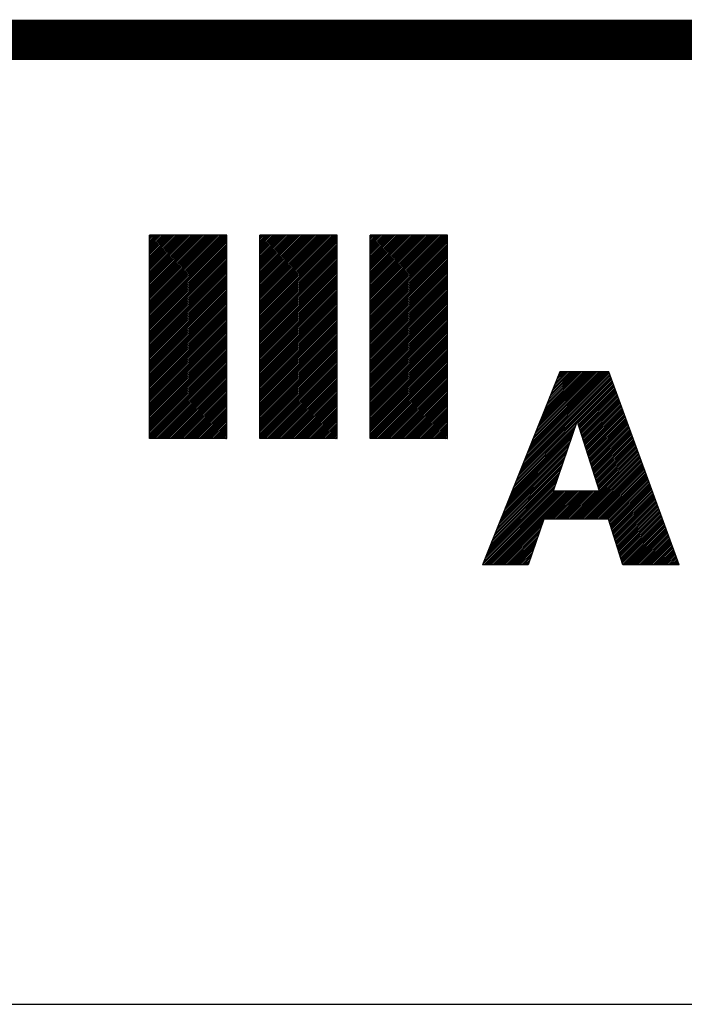
# Model space of a CAD drawing. Extents: x -30 to 1712, y -30 to 1218.
# Drawn here: x 1520 to 1537, y 44 to 69 of the extents above; entities that cross this region are included whole.
import ezdxf

# ---------------------------------------------------------------- set-up
doc = ezdxf.new("R2010")
doc.units = 0
doc.header["$LTSCALE"] = 2
doc.linetypes.add('AUSGEZOGEN', pattern=[0])
doc.layers.get('0').update_dxf_attribs({"linetype": 'CONTINUOUS'})
for name, color, linetype in [('AM_BOR', 7, 'CONTINUOUS'), ('KOPF', 12, 'AUSGEZOGEN'), ('SCHRAFF', 6, 'CONTINUOUS'), ('TEXT25', 3, 'CONTINUOUS'), ('TEXT35', 143, 'CONTINUOUS')]:
    doc.layers.add(name, color=color, linetype=linetype)
doc.styles.add('TEXT20', font='isocp3.shx', dxfattribs={"width": 0.8, "height": 2})
doc.styles.add('TEXT25', font='isocp3.shx', dxfattribs={"width": 0.8, "height": 2.5})
doc.styles.add('TEXT35', font='isocp3.shx', dxfattribs={"width": 0.8, "height": 3.5})

# ---------------------------------------------------------------- blocks, each defined once
blk = doc.blocks.new('SF_WEB')
at = {"layer": 'KOPF'}
blk.add_line((-109.989, 16.022), (0, 16.022), dxfattribs=at)
at = {"layer": 'KOPF', "const_width": 0.5}
blk.add_lwpolyline([(-193.989, 28.022), (0, 28.022)], dxfattribs=at)
at = {"layer": 'TEXT25', "width": 0.8}
for tag, p, height, style in [('F9', (-100.786, 20.815), 2, 'TEXT20'), ('F8', (-87.905, 20.732), 2, 'TEXT20'), ('F52', (-87.915, 16.764), 2, 'TEXT20'), ('F53', (-100.819, 16.539), 2, 'TEXT20'), ('F11', (-63.07, 1.781), 2.5, 'TEXT25')]:
    blk.add_attdef(tag, p, '', height=height, dxfattribs=dict(at, style=style))
at = {"layer": 'TEXT35', "style": 'TEXT35', "width": 0.8}
for tag, p, height in [('F2', (-191.971, 18.813), 3), ('F3', (-191.971, 14.394), 3), ('F13', (-192.073, 7.519), 3.5), ('F1', (-72.306, 7.559), 3.5)]:
    blk.add_attdef(tag, p, '', height=height, dxfattribs=at)
blk = doc.blocks.new('*X46')
at = {"color": 0}
for p, q in [((93.955, 58.388), (95.818, 60.251)), ((93.979, 58.447), (95.809, 60.277)), ((94.002, 58.506), (95.799, 60.303)), ((94.026, 58.564), (95.79, 60.328)), ((94.049, 58.623), (95.78, 60.354)), ((94.073, 58.682), (95.771, 60.38)), ((94.097, 58.741), (95.737, 60.381)), ((94.12, 58.8), (95.701, 60.381)), ((94.144, 58.859), (95.666, 60.381)), ((94.167, 58.918), (95.631, 60.381)), ((94.191, 58.977), (95.595, 60.381)), ((94.214, 59.036), (95.56, 60.381)), ((94.238, 59.095), (95.524, 60.381)), ((94.262, 59.154), (95.489, 60.381)), ((94.285, 59.213), (95.454, 60.381)), ((94.309, 59.272), (95.418, 60.381)), ((94.332, 59.33), (95.383, 60.381)), ((94.356, 59.389), (95.348, 60.381)), ((94.379, 59.448), (95.312, 60.381)), ((94.403, 59.507), (95.277, 60.381)), ((94.427, 59.566), (95.242, 60.381)), ((94.45, 59.625), (95.206, 60.381)), ((94.474, 59.684), (95.171, 60.381)), ((94.497, 59.743), (95.136, 60.381)), ((94.521, 59.802), (95.1, 60.381)), ((94.544, 59.861), (95.065, 60.381)), ((94.568, 59.92), (95.029, 60.381)), ((94.592, 59.979), (94.994, 60.381)), ((94.615, 60.038), (94.959, 60.381)), ((94.639, 60.097), (94.923, 60.381)), ((94.662, 60.155), (94.888, 60.381)), ((94.686, 60.214), (94.853, 60.381)), ((94.709, 60.273), (94.817, 60.381)), ((94.733, 60.332), (94.782, 60.381)), ((93.837, 58.093), (95.865, 60.121)), ((93.861, 58.152), (95.856, 60.147)), ((93.884, 58.211), (95.846, 60.173)), ((93.908, 58.27), (95.837, 60.199)), ((93.932, 58.329), (95.828, 60.225)), ((95.123, 59.343), (95.875, 60.095)), ((95.131, 59.316), (95.884, 60.069)), ((95.14, 59.289), (95.894, 60.043)), ((95.148, 59.262), (95.903, 60.017)), ((95.157, 59.236), (95.912, 59.991)), ((95.165, 59.209), (95.922, 59.966)), ((95.174, 59.182), (95.931, 59.94)), ((95.182, 59.155), (95.941, 59.914)), ((95.191, 59.128), (95.95, 59.888)), ((95.199, 59.101), (95.96, 59.862)), ((95.208, 59.075), (95.969, 59.836)), ((95.216, 59.048), (95.978, 59.81)), ((95.225, 59.021), (95.988, 59.784)), ((95.233, 58.994), (95.997, 59.758)), ((95.242, 58.967), (96.007, 59.732)), ((95.25, 58.94), (96.016, 59.706)), ((95.259, 58.913), (96.026, 59.68)), ((95.267, 58.887), (96.035, 59.654)), ((95.276, 58.86), (96.044, 59.628)), ((95.284, 58.833), (96.054, 59.603)), ((95.293, 58.806), (96.063, 59.577)), ((95.301, 58.779), (96.073, 59.551)), ((95.31, 58.752), (96.082, 59.525)), ((95.318, 58.726), (96.092, 59.499)), ((95.327, 58.699), (96.101, 59.473)), ((95.335, 58.672), (96.11, 59.447)), ((95.344, 58.645), (96.12, 59.421)), ((93.767, 57.916), (95.066, 59.215)), ((93.79, 57.975), (95.084, 59.269)), ((93.814, 58.034), (95.102, 59.323)), ((95.352, 58.618), (96.129, 59.395)), ((95.361, 58.591), (96.139, 59.369)), ((95.369, 58.564), (96.148, 59.343)), ((95.378, 58.538), (96.158, 59.317)), ((95.386, 58.511), (96.167, 59.291)), ((95.395, 58.484), (96.176, 59.265)), ((95.403, 58.457), (96.186, 59.24)), ((95.412, 58.43), (96.195, 59.214)), ((93.696, 57.739), (95.011, 59.054)), ((93.719, 57.798), (95.029, 59.108)), ((93.743, 57.857), (95.047, 59.162)), ((95.42, 58.403), (96.205, 59.188)), ((95.429, 58.377), (96.214, 59.162)), ((95.437, 58.35), (96.224, 59.136)), ((95.446, 58.323), (96.233, 59.11)), ((95.455, 58.296), (96.242, 59.084)), ((95.463, 58.269), (96.252, 59.058)), ((95.472, 58.242), (96.261, 59.032)), ((95.48, 58.216), (96.271, 59.006)), ((93.602, 57.504), (94.937, 58.84)), ((93.625, 57.563), (94.956, 58.893)), ((93.649, 57.622), (94.974, 58.947)), ((93.672, 57.681), (94.992, 59.001)), ((95.489, 58.189), (96.28, 58.98)), ((95.497, 58.162), (96.29, 58.954)), ((95.506, 58.135), (96.299, 58.928)), ((95.514, 58.108), (96.308, 58.902)), ((95.523, 58.081), (96.318, 58.877)), ((95.531, 58.054), (96.327, 58.851)), ((95.54, 58.028), (96.337, 58.825)), ((93.507, 57.268), (94.864, 58.625)), ((93.531, 57.327), (94.882, 58.679)), ((93.554, 57.386), (94.901, 58.732)), ((93.578, 57.445), (94.919, 58.786)), ((95.016, 57.327), (96.384, 58.695)), ((95.051, 57.327), (96.393, 58.669)), ((95.086, 57.327), (96.403, 58.643)), ((95.122, 57.327), (96.412, 58.617)), ((95.548, 58.001), (96.346, 58.799)), ((95.557, 57.974), (96.356, 58.773)), ((95.565, 57.947), (96.365, 58.747)), ((95.574, 57.92), (96.374, 58.721)), ((93.413, 57.032), (94.791, 58.41)), ((93.437, 57.091), (94.809, 58.464)), ((93.46, 57.15), (94.827, 58.518)), ((93.484, 57.209), (94.846, 58.571)), ((95.157, 57.327), (96.422, 58.591)), ((95.192, 57.327), (96.431, 58.565)), ((95.228, 57.327), (96.44, 58.54)), ((95.263, 57.327), (96.45, 58.514)), ((95.298, 57.327), (96.459, 58.488)), ((95.334, 57.327), (96.469, 58.462)), ((95.369, 57.327), (96.478, 58.436)), ((95.404, 57.327), (96.488, 58.41)), ((93.319, 56.797), (94.717, 58.195)), ((93.342, 56.856), (94.736, 58.249)), ((93.366, 56.915), (94.754, 58.303)), ((93.389, 56.973), (94.772, 58.356)), ((95.44, 57.327), (96.497, 58.384)), ((95.475, 57.327), (96.506, 58.358)), ((95.511, 57.327), (96.516, 58.332)), ((95.546, 57.327), (96.525, 58.306)), ((95.581, 57.327), (96.535, 58.28)), ((95.617, 57.327), (96.544, 58.254)), ((95.652, 57.327), (96.554, 58.228)), ((95.687, 57.327), (96.563, 58.202)), ((93.248, 56.62), (94.662, 58.034)), ((93.272, 56.679), (94.681, 58.088)), ((93.295, 56.738), (94.699, 58.142)), ((95.723, 57.327), (96.572, 58.177)), ((95.758, 57.327), (96.582, 58.151)), ((95.769, 57.303), (96.591, 58.125)), ((95.778, 57.276), (96.601, 58.099)), ((95.786, 57.249), (96.61, 58.073)), ((95.795, 57.222), (96.62, 58.047)), ((95.803, 57.195), (96.629, 58.021)), ((95.812, 57.169), (96.638, 57.995)), ((93.154, 56.384), (94.678, 57.909)), ((93.177, 56.443), (94.643, 57.909)), ((93.186, 56.381), (94.713, 57.909)), ((93.201, 56.502), (94.626, 57.927)), ((93.222, 56.381), (94.749, 57.909)), ((93.224, 56.561), (94.644, 57.981)), ((93.257, 56.381), (94.784, 57.909)), ((93.292, 56.381), (94.82, 57.909)), ((93.328, 56.381), (94.855, 57.909)), ((93.363, 56.381), (94.89, 57.909)), ((93.398, 56.381), (94.926, 57.909)), ((93.434, 56.381), (94.961, 57.909)), ((93.469, 56.381), (94.996, 57.909)), ((94.45, 57.327), (95.032, 57.909)), ((94.485, 57.327), (95.067, 57.909)), ((94.521, 57.327), (95.102, 57.909)), ((94.556, 57.327), (95.138, 57.909)), ((94.591, 57.327), (95.173, 57.909)), ((94.627, 57.327), (95.208, 57.909)), ((94.662, 57.327), (95.244, 57.909)), ((94.697, 57.327), (95.279, 57.909)), ((94.733, 57.327), (95.315, 57.909)), ((94.768, 57.327), (95.35, 57.909)), ((94.803, 57.327), (95.385, 57.909)), ((94.839, 57.327), (95.421, 57.909)), ((94.874, 57.327), (95.456, 57.909)), ((94.91, 57.327), (95.491, 57.909)), ((94.945, 57.327), (95.527, 57.909)), ((94.98, 57.327), (95.562, 57.909)), ((95.821, 57.142), (96.648, 57.969)), ((95.829, 57.115), (96.657, 57.943)), ((95.838, 57.088), (96.667, 57.917)), ((95.846, 57.061), (96.676, 57.891)), ((95.855, 57.034), (96.686, 57.865)), ((95.863, 57.008), (96.695, 57.839)), ((95.872, 56.981), (96.704, 57.814)), ((95.88, 56.954), (96.714, 57.788)), ((95.889, 56.927), (96.723, 57.762)), ((95.897, 56.9), (96.733, 57.736)), ((95.906, 56.873), (96.742, 57.71)), ((95.914, 56.846), (96.752, 57.684)), ((95.923, 56.82), (96.761, 57.658)), ((95.931, 56.793), (96.77, 57.632)), ((95.94, 56.766), (96.78, 57.606)), ((95.948, 56.739), (96.789, 57.58)), ((95.957, 56.712), (96.799, 57.554)), ((95.965, 56.685), (96.808, 57.528)), ((95.974, 56.659), (96.818, 57.502)), ((95.982, 56.632), (96.827, 57.476)), ((95.991, 56.605), (96.836, 57.451)), ((95.999, 56.578), (96.846, 57.425)), ((96.008, 56.551), (96.855, 57.399)), ((96.016, 56.524), (96.865, 57.373)), ((93.504, 56.381), (94.406, 57.283)), ((93.54, 56.381), (94.387, 57.229)), ((93.575, 56.381), (94.369, 57.175)), ((96.025, 56.498), (96.874, 57.347)), ((96.033, 56.471), (96.884, 57.321)), ((96.042, 56.444), (96.893, 57.295)), ((96.05, 56.417), (96.902, 57.269)), ((96.059, 56.39), (96.912, 57.243)), ((96.085, 56.381), (96.921, 57.217)), ((96.121, 56.381), (96.931, 57.191)), ((93.611, 56.381), (94.351, 57.122)), ((93.646, 56.381), (94.332, 57.068)), ((93.681, 56.381), (94.314, 57.014)), ((96.156, 56.381), (96.94, 57.165)), ((96.191, 56.381), (96.95, 57.139)), ((96.227, 56.381), (96.959, 57.114)), ((96.262, 56.381), (96.968, 57.088)), ((96.298, 56.381), (96.978, 57.062)), ((96.333, 56.381), (96.987, 57.036)), ((96.368, 56.381), (96.997, 57.01)), ((96.404, 56.381), (97.006, 56.984)), ((93.717, 56.381), (94.296, 56.961)), ((93.752, 56.381), (94.277, 56.907)), ((93.787, 56.381), (94.259, 56.853)), ((93.823, 56.381), (94.241, 56.8)), ((96.439, 56.381), (97.016, 56.958)), ((96.474, 56.381), (97.025, 56.932)), ((96.51, 56.381), (97.034, 56.906)), ((96.545, 56.381), (97.044, 56.88)), ((96.58, 56.381), (97.053, 56.854)), ((96.616, 56.381), (97.063, 56.828)), ((96.651, 56.381), (97.072, 56.802)), ((96.686, 56.381), (97.082, 56.776)), ((93.858, 56.381), (94.222, 56.746)), ((93.893, 56.381), (94.204, 56.692)), ((93.929, 56.381), (94.186, 56.638)), ((93.964, 56.381), (94.167, 56.585)), ((96.722, 56.381), (97.091, 56.751)), ((96.757, 56.381), (97.1, 56.725)), ((96.793, 56.381), (97.11, 56.699)), ((96.828, 56.381), (97.119, 56.673)), ((96.863, 56.381), (97.129, 56.647)), ((96.899, 56.381), (97.138, 56.621)), ((96.934, 56.381), (97.148, 56.595)), ((96.969, 56.381), (97.157, 56.569)), ((93.999, 56.381), (94.149, 56.531)), ((94.035, 56.381), (94.131, 56.477)), ((94.07, 56.381), (94.112, 56.424)), ((97.005, 56.381), (97.166, 56.543)), ((97.04, 56.381), (97.176, 56.517)), ((97.075, 56.381), (97.185, 56.491)), ((97.111, 56.381), (97.195, 56.465)), ((97.146, 56.381), (97.204, 56.439)), ((97.181, 56.381), (97.214, 56.413)), ((97.217, 56.381), (97.223, 56.388))]:
    blk.add_line(p, q, dxfattribs=at)
blk = doc.blocks.new('*X45')
at = {"color": 0}
for p, q in [((86.253, 61.645), (87.825, 63.218)), ((86.253, 61.681), (87.789, 63.218)), ((86.253, 61.716), (87.754, 63.218)), ((86.253, 61.752), (87.719, 63.218)), ((86.253, 61.787), (87.683, 63.218)), ((86.253, 61.822), (87.648, 63.218)), ((86.253, 61.858), (87.613, 63.218)), ((86.253, 61.893), (87.577, 63.218)), ((86.253, 61.928), (87.542, 63.218)), ((86.253, 61.964), (87.507, 63.218)), ((86.253, 61.999), (87.471, 63.218)), ((86.253, 62.034), (87.436, 63.218)), ((86.253, 62.07), (87.401, 63.218)), ((86.253, 62.105), (87.365, 63.218)), ((86.253, 62.14), (87.33, 63.218)), ((86.253, 62.176), (87.294, 63.218)), ((86.253, 62.211), (87.259, 63.218)), ((86.253, 62.247), (87.224, 63.218)), ((86.253, 62.282), (87.188, 63.218)), ((86.253, 62.317), (87.153, 63.218)), ((86.253, 62.353), (87.118, 63.218)), ((86.253, 62.388), (87.082, 63.218)), ((86.253, 62.423), (87.047, 63.218)), ((86.253, 62.459), (87.012, 63.218)), ((86.253, 62.494), (86.976, 63.218)), ((86.253, 62.529), (86.941, 63.218)), ((86.253, 62.565), (86.906, 63.218)), ((86.253, 62.6), (86.87, 63.218)), ((86.253, 62.635), (86.835, 63.218)), ((86.253, 62.671), (86.8, 63.218)), ((86.253, 62.706), (86.764, 63.218)), ((86.253, 62.742), (86.729, 63.218)), ((86.253, 62.777), (86.693, 63.218)), ((86.253, 62.812), (86.658, 63.218)), ((86.253, 62.848), (86.623, 63.218)), ((86.253, 62.883), (86.587, 63.218)), ((86.253, 62.918), (86.552, 63.218)), ((86.253, 62.954), (86.517, 63.218)), ((86.253, 62.989), (86.481, 63.218)), ((86.253, 63.024), (86.446, 63.218)), ((86.253, 63.06), (86.411, 63.218)), ((86.253, 63.095), (86.375, 63.218)), ((86.253, 63.13), (86.34, 63.218)), ((86.253, 63.166), (86.305, 63.218)), ((86.253, 63.201), (86.269, 63.218)), ((86.253, 61.61), (87.853, 63.21)), ((86.253, 61.575), (87.853, 63.175)), ((86.253, 61.539), (87.853, 63.139)), ((86.253, 61.504), (87.853, 63.104)), ((86.253, 61.469), (87.853, 63.069)), ((86.253, 61.433), (87.853, 63.033)), ((86.253, 61.398), (87.853, 62.998)), ((86.253, 61.363), (87.853, 62.963)), ((86.253, 61.327), (87.853, 62.927)), ((86.253, 61.292), (87.853, 62.892)), ((86.253, 61.257), (87.853, 62.857)), ((86.253, 61.221), (87.853, 62.821)), ((86.253, 61.186), (87.853, 62.786)), ((86.253, 61.151), (87.853, 62.75)), ((86.253, 61.115), (87.853, 62.715)), ((86.253, 61.08), (87.853, 62.68)), ((86.253, 61.044), (87.853, 62.644)), ((86.253, 61.009), (87.853, 62.609)), ((86.253, 60.974), (87.853, 62.574)), ((86.253, 60.938), (87.853, 62.538)), ((86.253, 60.903), (87.853, 62.503)), ((86.253, 60.868), (87.853, 62.468)), ((86.253, 60.832), (87.853, 62.432)), ((86.253, 60.797), (87.853, 62.397)), ((86.253, 60.762), (87.853, 62.362)), ((86.253, 60.726), (87.853, 62.326)), ((86.253, 60.691), (87.853, 62.291)), ((86.253, 60.656), (87.853, 62.255)), ((86.253, 60.62), (87.853, 62.22)), ((86.253, 60.585), (87.853, 62.185)), ((86.253, 60.549), (87.853, 62.149)), ((86.253, 60.514), (87.853, 62.114)), ((86.253, 60.479), (87.853, 62.079)), ((86.253, 60.443), (87.853, 62.043)), ((86.253, 60.408), (87.853, 62.008)), ((86.253, 60.373), (87.853, 61.973)), ((86.253, 60.337), (87.853, 61.937)), ((86.253, 60.302), (87.853, 61.902)), ((86.253, 60.267), (87.853, 61.867)), ((86.253, 60.231), (87.853, 61.831)), ((86.253, 60.196), (87.853, 61.796)), ((86.253, 60.161), (87.853, 61.761)), ((86.253, 60.125), (87.853, 61.725)), ((86.253, 60.09), (87.853, 61.69)), ((86.253, 60.055), (87.853, 61.654)), ((86.253, 60.019), (87.853, 61.619)), ((86.253, 59.984), (87.853, 61.584)), ((86.253, 59.948), (87.853, 61.548)), ((86.253, 59.913), (87.853, 61.513)), ((86.253, 59.878), (87.853, 61.478)), ((86.253, 59.842), (87.853, 61.442)), ((86.253, 59.807), (87.853, 61.407)), ((86.253, 59.772), (87.853, 61.372)), ((86.253, 59.736), (87.853, 61.336)), ((86.253, 59.701), (87.853, 61.301)), ((86.253, 59.666), (87.853, 61.266)), ((86.253, 59.63), (87.853, 61.23)), ((86.253, 59.595), (87.853, 61.195)), ((86.253, 59.56), (87.853, 61.159)), ((86.253, 59.524), (87.853, 61.124)), ((86.253, 59.489), (87.853, 61.089)), ((86.253, 59.453), (87.853, 61.053)), ((86.253, 59.418), (87.853, 61.018)), ((86.253, 59.383), (87.853, 60.983)), ((86.253, 59.347), (87.853, 60.947)), ((86.253, 59.312), (87.853, 60.912)), ((86.253, 59.277), (87.853, 60.877)), ((86.253, 59.241), (87.853, 60.841)), ((86.253, 59.206), (87.853, 60.806)), ((86.253, 59.171), (87.853, 60.771)), ((86.253, 59.135), (87.853, 60.735)), ((86.253, 59.1), (87.853, 60.7)), ((86.253, 59.065), (87.853, 60.665)), ((86.253, 59.029), (87.853, 60.629)), ((86.258, 58.999), (87.853, 60.594)), ((86.294, 58.999), (87.853, 60.558)), ((86.329, 58.999), (87.853, 60.523)), ((86.364, 58.999), (87.853, 60.488)), ((86.4, 58.999), (87.853, 60.452)), ((86.435, 58.999), (87.853, 60.417)), ((86.471, 58.999), (87.853, 60.382)), ((86.506, 58.999), (87.853, 60.346)), ((86.541, 58.999), (87.853, 60.311)), ((86.577, 58.999), (87.853, 60.276)), ((86.612, 58.999), (87.853, 60.24)), ((86.647, 58.999), (87.853, 60.205)), ((86.683, 58.999), (87.853, 60.17)), ((86.718, 58.999), (87.853, 60.134)), ((86.753, 58.999), (87.853, 60.099)), ((86.789, 58.999), (87.853, 60.063)), ((86.824, 58.999), (87.853, 60.028)), ((86.859, 58.999), (87.853, 59.993)), ((86.895, 58.999), (87.853, 59.957)), ((86.93, 58.999), (87.853, 59.922)), ((86.966, 58.999), (87.853, 59.887)), ((87.001, 58.999), (87.853, 59.851)), ((87.036, 58.999), (87.853, 59.816)), ((87.072, 58.999), (87.853, 59.781)), ((87.107, 58.999), (87.853, 59.745)), ((87.142, 58.999), (87.853, 59.71)), ((87.178, 58.999), (87.853, 59.675)), ((87.213, 58.999), (87.853, 59.639)), ((87.248, 58.999), (87.853, 59.604)), ((87.284, 58.999), (87.853, 59.568)), ((87.319, 58.999), (87.853, 59.533)), ((87.354, 58.999), (87.853, 59.498)), ((87.39, 58.999), (87.853, 59.462)), ((87.425, 58.999), (87.853, 59.427)), ((87.461, 58.999), (87.853, 59.392)), ((87.496, 58.999), (87.853, 59.356)), ((87.531, 58.999), (87.853, 59.321)), ((87.567, 58.999), (87.853, 59.286)), ((87.602, 58.999), (87.853, 59.25)), ((87.637, 58.999), (87.853, 59.215)), ((87.673, 58.999), (87.853, 59.18)), ((87.708, 58.999), (87.853, 59.144)), ((87.743, 58.999), (87.853, 59.109)), ((87.779, 58.999), (87.853, 59.074)), ((87.814, 58.999), (87.853, 59.038)), ((87.849, 58.999), (87.853, 59.003))]:
    blk.add_line(p, q, dxfattribs=at)
blk = doc.blocks.new('logo_1006')
at = {"layer": 'SCHRAFF'}
for p, q in [((-94.094, 58.74), (-94.094, 62.959)), ((-92.494, 62.959), (-94.094, 62.959)), ((-92.494, 58.74), (-92.494, 62.959)), ((-91.808, 58.74), (-91.808, 62.959)), ((-90.208, 62.959), (-91.808, 62.959)), ((-90.208, 58.74), (-90.208, 62.959)), ((-89.521, 58.74), (-89.521, 62.959)), ((-87.921, 62.959), (-89.521, 62.959)), ((-87.921, 58.74), (-87.921, 62.959)), ((-85.594, 60.122), (-87.194, 56.122)), ((-84.576, 60.122), (-85.594, 60.122)), ((-83.122, 56.122), (-84.576, 60.122)), ((-85.231, 59.104), (-85.727, 57.65)), ((-84.769, 57.65), (-85.231, 59.104)), ((-92.494, 58.74), (-94.094, 58.74)), ((-90.208, 58.74), (-91.808, 58.74)), ((-87.921, 58.74), (-89.521, 58.74)), ((-84.769, 57.65), (-85.727, 57.65)), ((-85.926, 57.068), (-86.249, 56.122)), ((-84.585, 57.068), (-85.926, 57.068)), ((-84.285, 56.122), (-84.585, 57.068)), ((-86.249, 56.122), (-87.194, 56.122)), ((-83.122, 56.122), (-84.285, 56.122))]:
    blk.add_line(p, q, dxfattribs=at)
for name, p in [('*X45', (-180.347, -0.259)), ('*X45', (-178.061, -0.259)), ('*X45', (-175.774, -0.259)), ('*X46', (-180.347, -0.259))]:
    blk.add_blockref(name, p, dxfattribs=at)
blk = doc.blocks.new('logo_1006web')
at = {"layer": 'AM_BOR', "xscale": 0.5999999999999943, "yscale": 0.6000000000000014, "zscale": 0.6}
blk.add_blockref('logo_1006', (-16.688, -12.183), dxfattribs=at)

msp = doc.modelspace()

# ---------------------------------------------------------------- block references
at = {"layer": 'AM_BOR', "xscale": 2, "yscale": 2, "zscale": 2}
for name in ['SF_WEB', 'logo_1006web']:
    msp.add_blockref(name, (1670, 12), dxfattribs=at)

doc.saveas('drawing.dxf')
